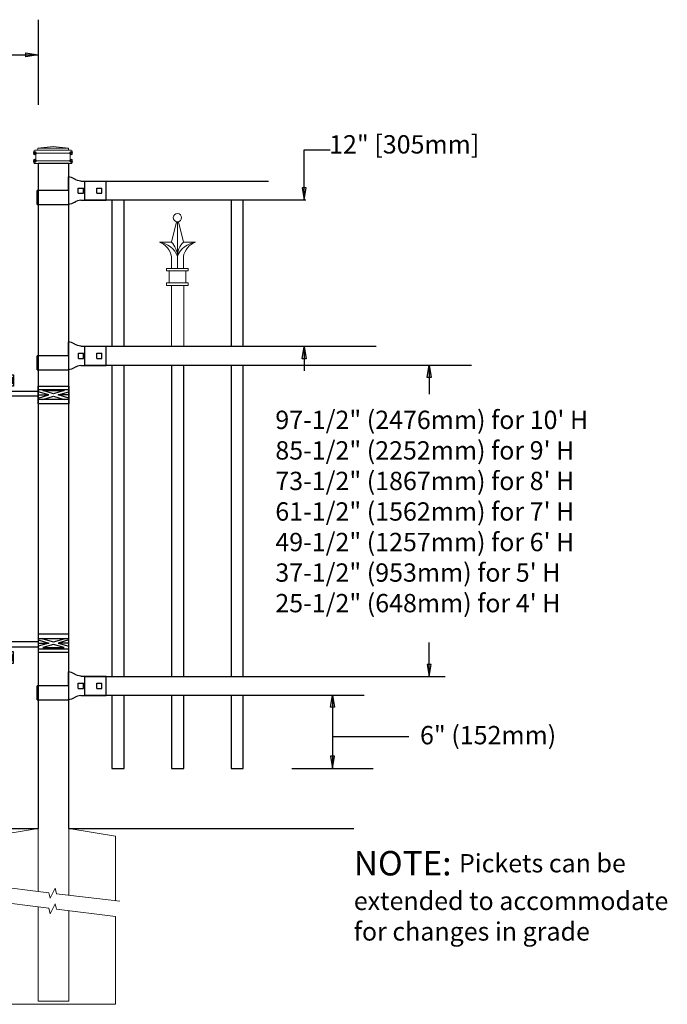
# Model space of a CAD drawing. Units: inches. Extents: x 31 to 586, y 18 to 384.
# Drawn here: x 212 to 265, y 121 to 201 of the extents above; entities that cross this region are included whole.
import ezdxf

# ---------------------------------------------------------------- set-up
doc = ezdxf.new("R2010")
doc.units = ezdxf.units.IN
doc.header["$MEASUREMENT"] = 0
for name, color, linetype in [('3D OBJECT 1', 250, 'Continuous'), ('CONCREATE 1', 250, 'Continuous'), ('DIMENSION 1', 250, 'Continuous'), ('GATE POST 1', 250, 'Continuous'), ('Layer 1', 250, 'Continuous'), ('RAILS 1', 250, 'Continuous')]:
    doc.layers.add(name, color=color, linetype=linetype)
doc.styles.get("Standard").update_dxf_attribs({"font": 'Verdana.ttf'})

# ---------------------------------------------------------------- blocks, each defined once
blk = doc.blocks.new('hing for oxford 3 4')
at = {"layer": '3D OBJECT 1', "color": 250}
for p, q in [((89.126, 1121.519), (90, 1121.256)), ((90, 1121.256), (89.126, 1120.994)), ((89.126, 1121.256), (90, 1121.256)), ((90.39, 1121.357), (89.515, 1121.62)), ((91.265, 1121.62), (90.39, 1121.357)), ((91.656, 1121.519), (90.781, 1121.256)), ((90.781, 1121.256), (91.656, 1120.994)), ((91.656, 1121.256), (90.781, 1121.256)), ((91.656, 1121.358), (94.566, 1121.358)), ((94.566, 1121.359), (94.566, 1120.545)), ((89.515, 1120.893), (90.39, 1121.155)), ((91.265, 1120.893), (89.515, 1120.893)), ((90.39, 1121.155), (91.265, 1120.893)), ((94.205, 1120.952), (91.656, 1120.952)), ((94.205, 1120.545), (94.205, 1120.952)), ((93.781, 1120.225), (94.186, 1120.104)), ((94.186, 1120.104), (93.781, 1119.982)), ((93.781, 1120.104), (94.186, 1120.104)), ((93.84, 1120.338), (94.403, 1120.169)), ((93.84, 1119.869), (94.403, 1120.038)), ((94.967, 1119.869), (93.84, 1119.869)), ((94.403, 1120.169), (94.967, 1120.338)), ((94.403, 1120.038), (94.967, 1119.869)), ((95.031, 1120.226), (94.621, 1120.104)), ((94.621, 1120.104), (95.031, 1120.104)), ((94.621, 1120.104), (95.031, 1119.981))]:
    blk.add_line(p, q, dxfattribs=at)
for points in [[(89.126, 1121.983), (91.656, 1121.983), (91.656, 1120.529), (89.126, 1120.529)], [(89.126, 1121.62), (91.656, 1121.62), (91.656, 1120.796), (89.126, 1120.796)], [(93.656, 1120.545), (95.156, 1120.545), (95.156, 1119.608), (93.656, 1119.608)], [(93.781, 1120.338), (95.031, 1120.338), (95.031, 1119.807), (93.781, 1119.807)]]:
    blk.add_lwpolyline(points, close=True, dxfattribs=at)
blk = doc.blocks.new('concrite base')
at = {"layer": 'Layer 1', "color": 250, "lineweight": 20}
for points in [[(110.074, 265.076), (110.074, 265.076), (113.119, 265.583), (113.119, 265.583)], [(113.119, 265.583), (113.119, 265.583), (113.119, 263.529), (113.119, 261.454)], [(118.194, 265.076), (118.194, 265.076), (115.149, 265.583), (115.149, 265.583)], [(115.149, 261.201), (115.149, 263.381), (115.149, 265.583), (115.149, 265.583)], [(110.074, 261.835), (110.074, 263.525), (110.074, 265.076), (110.074, 265.076)], [(118.194, 265.076), (118.194, 265.076), (118.194, 262.969), (118.194, 260.852)], [(110.074, 254.05), (110.074, 255.79), (110.074, 260.82), (110.074, 260.82)], [(113.119, 260.439), (113.119, 260.439), (113.119, 254.265), (113.119, 254.265)], [(115.149, 254.265), (115.149, 254.265), (115.149, 260.185), (115.149, 260.185)], [(118.194, 259.805), (118.194, 259.805), (118.194, 254.05), (118.194, 254.05)], [(118.194, 254.05), (118.194, 254.05), (110.074, 254.05), (110.074, 254.05)], [(113.119, 254.265), (113.119, 254.265), (115.149, 254.265), (115.149, 254.265)]]:
    blk.add_open_spline(points, degree=3, dxfattribs=at)
for points in [[(109.973, 261.848), (109.973, 261.848), (113.832, 261.365), (113.832, 261.365), (113.832, 261.365), (113.914, 261.003), (113.914, 261.003), (113.914, 261.003), (114.253, 261.664), (114.253, 261.664), (114.253, 261.664), (114.336, 261.302), (114.336, 261.302), (114.336, 261.302), (118.476, 260.82), (118.476, 260.82)], [(109.973, 260.832), (109.973, 260.832), (113.832, 260.35), (113.832, 260.35), (113.832, 260.35), (113.914, 259.988), (113.914, 259.988), (113.914, 259.988), (114.253, 260.649), (114.253, 260.649), (114.253, 260.649), (114.336, 260.287), (114.336, 260.287), (114.336, 260.287), (118.194, 259.805), (118.194, 259.805)]]:
    blk.add_open_spline(points, degree=3, knots=[0, 0, 0, 0, 0.2, 0.2, 0.2, 0.4, 0.4, 0.4, 0.6, 0.6, 0.6, 0.8, 0.8, 0.8, 1, 1, 1, 1], dxfattribs=at)
blk = doc.blocks.new('l b l')
for p, q in [((102.908, 1136.709), (103.182, 1136.771)), ((103.182, 1136.771), (103.31, 1136.821)), ((103.182, 1136.771), (103.182, 1136.771)), ((103.31, 1136.821), (103.384, 1136.858)), ((103.409, 1136.873), (103.384, 1136.858)), ((103.409, 1136.873), (103.509, 1136.933)), ((103.514, 1136.935), (103.689, 1137.009)), ((103.69, 1137.009), (103.962, 1137.07)), ((103.963, 1135.926), (106.492, 1135.926)), ((102.908, 1135.143), (103.182, 1135.082)), ((103.182, 1135.082), (103.182, 1135.082)), ((103.182, 1135.082), (103.31, 1135.031)), ((103.31, 1135.031), (103.384, 1134.994)), ((103.409, 1134.979), (103.384, 1134.994)), ((103.409, 1134.979), (103.509, 1134.919)), ((103.514, 1134.917), (103.689, 1134.844)), ((103.69, 1134.843), (103.962, 1134.782))]:
    blk.add_line(p, q)
at = {"layer": 'Layer 1', "color": 250, "lineweight": 25}
for points in [[(102.908, 1136.709), (100.83, 1136.709)], [(100.83, 1136.709), (100.83, 1135.143)], [(106.492, 1137.07), (103.963, 1137.07)], [(106.492, 1137.07), (106.492, 1135.926)], [(101.192, 1136.137), (101.192, 1135.715)], [(101.613, 1136.137), (101.192, 1136.137)], [(101.613, 1136.137), (101.613, 1135.715)], [(102.698, 1136.137), (102.698, 1135.715)], [(102.698, 1136.137), (102.698, 1135.715)], [(103.119, 1136.137), (102.698, 1136.137)], [(103.119, 1136.137), (103.119, 1135.715)], [(103.963, 1134.782), (103.963, 1135.926)], [(102.908, 1135.143), (100.83, 1135.143)], [(101.613, 1135.715), (101.192, 1135.715)], [(103.119, 1135.715), (102.698, 1135.715)]]:
    blk.add_lwpolyline(points, dxfattribs=at)
blk = doc.blocks.new('CAPS-SF')
at = {"layer": 'Layer 1', "color": 250, "lineweight": 20}
blk.add_open_spline([(306.787, 296.479), (306.787, 296.598), (306.691, 296.696), (306.571, 296.696), (306.451, 296.696), (306.354, 296.598), (306.354, 296.479), (306.354, 296.36), (306.451, 296.262), (306.571, 296.262), (306.691, 296.262), (306.787, 296.36), (306.787, 296.479)], degree=3, knots=[0, 0, 0, 0, 0.25, 0.25, 0.25, 0.5, 0.5, 0.5, 0.75, 0.75, 0.75, 1, 1, 1, 1], dxfattribs=at)
for points in [[(306.52, 296.269), (306.52, 296.269), (306.262, 295.211), (306.262, 295.211)], [(306.571, 293.851), (306.571, 293.851), (306.571, 296.262), (306.571, 296.262)], [(306.622, 296.269), (306.622, 296.269), (306.88, 295.211), (306.88, 295.211)], [(306.262, 294.47), (306.222, 294.784), (305.946, 295.116), (305.643, 295.212)], [(306.571, 294.478), (306.446, 294.847), (306.032, 295.175), (305.643, 295.212)], [(306.262, 295.211), (306.262, 295.211), (305.643, 295.211), (305.643, 295.211)], [(306.571, 294.47), (306.586, 294.714), (306.446, 295.05), (306.262, 295.211)], [(306.88, 295.211), (306.695, 295.05), (306.555, 294.714), (306.571, 294.47)], [(307.498, 295.212), (307.11, 295.175), (306.696, 294.848), (306.571, 294.478)], [(307.498, 295.212), (307.196, 295.116), (306.919, 294.784), (306.88, 294.469)], [(306.88, 295.211), (306.88, 295.211), (307.498, 295.211), (307.498, 295.211)], [(306.262, 293.851), (306.262, 293.851), (306.262, 294.469), (306.262, 294.469)], [(306.88, 293.851), (306.88, 293.851), (306.88, 294.469), (306.88, 294.469)], [(306.014, 293.727), (306.014, 293.727), (306.014, 293.851), (306.014, 293.851)], [(306.014, 293.851), (306.014, 293.851), (307.127, 293.851), (307.127, 293.851)], [(306.014, 293.727), (306.014, 293.727), (307.127, 293.727), (307.127, 293.727)], [(306.138, 293.109), (306.138, 293.109), (306.138, 293.727), (306.138, 293.727)], [(307.004, 293.109), (307.004, 293.109), (307.004, 293.727), (307.004, 293.727)], [(307.127, 293.727), (307.127, 293.727), (307.127, 293.851), (307.127, 293.851)], [(306.014, 292.986), (306.014, 292.986), (306.014, 293.109), (306.014, 293.109)], [(306.014, 293.109), (306.014, 293.109), (307.127, 293.109), (307.127, 293.109)], [(307.127, 292.986), (307.127, 292.986), (307.127, 293.109), (307.127, 293.109)], [(306.014, 292.986), (306.014, 292.986), (307.127, 292.986), (307.127, 292.986)], [(306.262, 289.832), (306.262, 289.832), (306.262, 292.986), (306.262, 292.986)], [(306.262, 292.986), (306.262, 292.986), (306.88, 292.986), (306.88, 292.986)], [(306.892, 289.832), (306.892, 289.832), (306.892, 292.986), (306.892, 292.986)]]:
    blk.add_open_spline(points, degree=3, dxfattribs=at)

msp = doc.modelspace()

# ---------------------------------------------------------------- linework, layer by layer
for p, q in [((213.231, 201.36), (213.231, 194.382)), ((217.025, 188.123), (217.025, 186.604)), ((217.029, 174.604), (217.029, 173.085)), ((217.025, 147.585), (217.025, 146.066)), ((233.99, 140.059), (240.651, 140.059))]:
    msp.add_line(p, q)
for points in [[(219.275, 186.604), (219.275, 174.604)], [(220.275, 174.604), (220.275, 186.604)], [(229.025, 186.604), (229.025, 174.604)], [(230.025, 174.604), (230.025, 186.604)], [(224.15, 174.604), (224.15, 174.603)], [(225.15, 174.603), (225.15, 174.604)], [(219.275, 173.085), (219.275, 147.584)], [(220.275, 147.584), (220.275, 173.085)], [(224.15, 173.085), (224.15, 147.584)], [(225.15, 147.584), (225.15, 173.085)], [(229.025, 173.085), (229.025, 147.584)], [(230.025, 147.584), (230.025, 173.085)], [(219.275, 146.064), (219.275, 140.064), (220.275, 140.064), (220.275, 146.064)], [(224.15, 146.064), (224.15, 140.064), (225.15, 140.064), (225.15, 146.064)], [(229.025, 146.064), (229.025, 140.064), (230.025, 140.064), (230.025, 146.064)]]:
    msp.add_lwpolyline(points)
at = {"layer": 'CONCREATE 1', "color": 250}
for p, q in [((115.231, 135.143), (213.231, 135.143)), ((215.761, 135.143), (239.074, 135.143))]:
    msp.add_line(p, q, dxfattribs=at)
at = {"layer": 'DIMENSION 1', "color": 250}
for p, q in [((197.608, 198.488), (213.231, 198.488)), ((212.23, 198.655), (213.23, 198.488)), ((212.23, 198.322), (212.23, 198.655)), ((213.23, 198.488), (212.23, 198.322)), ((235.002, 186.604), (235.002, 190.713)), ((235.002, 190.713), (237.133, 190.713)), ((234.836, 187.604), (235.002, 186.604)), ((235.169, 187.604), (234.836, 187.604)), ((235.002, 186.604), (235.169, 187.604)), ((234.836, 173.603), (235.002, 174.603)), ((235.002, 174.603), (235.169, 173.603)), ((235.002, 174.603), (235.002, 172.603)), ((235.169, 173.603), (234.836, 173.603)), ((237.154, 145.067), (237.32, 146.067)), ((237.32, 146.067), (237.487, 145.067)), ((237.32, 146.065), (237.32, 140.059)), ((237.487, 145.067), (237.154, 145.067)), ((237.32, 142.666), (243.587, 142.666)), ((237.154, 141.059), (237.32, 140.059)), ((237.487, 141.059), (237.154, 141.059)), ((237.32, 140.059), (237.487, 141.059))]:
    msp.add_line(p, q, dxfattribs=at)
at = {"layer": 'DIMENSION 1'}
for p, q in [((245.072, 172.078), (245.239, 173.078)), ((245.239, 173.078), (245.238, 170.691)), ((245.239, 173.078), (245.405, 172.078)), ((245.405, 172.078), (245.072, 172.078)), ((245.239, 147.578), (245.239, 150.382)), ((245.072, 148.578), (245.239, 147.578)), ((245.406, 148.578), (245.072, 148.578)), ((245.239, 147.578), (245.406, 148.578))]:
    msp.add_line(p, q, dxfattribs=at)
at = {"layer": 'GATE POST 1', "color": 250}
msp.add_lwpolyline([(215.761, 135.143), (215.761, 189.575), (213.231, 189.575), (213.231, 135.143), (213.231, 135.143)], dxfattribs=at)
at = {"layer": 'Layer 1', "color": 250}
for points in [[(212.967, 190.437), (212.967, 190.437), (212.863, 190.437), (212.863, 190.437), (212.863, 190.495), (212.91, 190.542), (212.967, 190.542), (213.025, 190.542), (213.071, 190.495), (213.071, 190.437), (213.071, 190.38), (213.025, 190.333), (212.967, 190.333), (212.91, 190.333), (212.863, 190.38), (212.863, 190.437), (212.863, 190.437), (212.967, 190.437), (212.967, 190.437)], [(215.948, 190.437), (215.948, 190.437), (215.843, 190.437), (215.843, 190.437), (215.843, 190.495), (215.89, 190.542), (215.948, 190.542), (216.005, 190.542), (216.052, 190.495), (216.052, 190.437), (216.052, 190.38), (216.005, 190.333), (215.948, 190.333), (215.89, 190.333), (215.843, 190.38), (215.843, 190.437), (215.843, 190.437), (215.948, 190.437), (215.948, 190.437)], [(212.967, 189.81), (212.967, 189.81), (212.863, 189.81), (212.863, 189.81), (212.863, 189.867), (212.91, 189.914), (212.967, 189.914), (213.025, 189.914), (213.071, 189.867), (213.071, 189.81), (213.071, 189.752), (213.025, 189.706), (212.967, 189.706), (212.91, 189.706), (212.863, 189.752), (212.863, 189.81), (212.863, 189.81), (212.967, 189.81), (212.967, 189.81)], [(215.948, 189.81), (215.948, 189.81), (215.843, 189.81), (215.843, 189.81), (215.843, 189.867), (215.89, 189.914), (215.948, 189.914), (216.005, 189.914), (216.052, 189.867), (216.052, 189.81), (216.052, 189.752), (216.005, 189.706), (215.948, 189.706), (215.89, 189.706), (215.843, 189.752), (215.843, 189.81), (215.843, 189.81), (215.948, 189.81), (215.948, 189.81)]]:
    msp.add_open_spline(points, degree=3, knots=[0, 0, 0, 0, 0.166667, 0.166667, 0.166667, 0.333333, 0.333333, 0.333333, 0.5, 0.5, 0.5, 0.666667, 0.666667, 0.666667, 0.833333, 0.833333, 0.833333, 1, 1, 1, 1], dxfattribs=at)
at = {"layer": 'Layer 1', "color": 250, "lineweight": 20}
for points in [[(212.889, 190.594), (212.889, 190.638), (212.924, 190.672), (212.967, 190.672)], [(212.889, 190.594), (212.889, 190.594), (212.889, 190.516), (212.889, 190.516)], [(212.967, 190.437), (212.924, 190.437), (212.889, 190.472), (212.889, 190.516)], [(213.124, 190.673), (213.124, 190.673), (212.967, 190.673), (212.967, 190.673)], [(215.948, 190.437), (215.948, 190.437), (212.967, 190.437), (212.967, 190.437)], [(212.967, 190.437), (213.011, 190.437), (213.045, 190.402), (213.045, 190.359)], [(213.046, 190.359), (213.046, 190.359), (213.046, 189.888), (213.046, 189.888)], [(213.203, 190.751), (213.203, 190.707), (213.168, 190.673), (213.124, 190.673)], [(215.791, 190.673), (215.791, 190.673), (213.124, 190.673), (213.124, 190.673)], [(215.712, 190.829), (215.712, 190.829), (213.202, 190.829), (213.202, 190.829)], [(214.458, 190.986), (214.458, 190.986), (213.203, 190.829), (213.203, 190.829)], [(213.203, 190.829), (213.203, 190.829), (213.203, 190.751), (213.203, 190.751)], [(214.458, 190.986), (214.458, 190.986), (215.712, 190.829), (215.712, 190.829)], [(215.712, 190.829), (215.712, 190.829), (215.712, 190.751), (215.712, 190.751)], [(215.791, 190.673), (215.748, 190.673), (215.713, 190.708), (215.713, 190.751)], [(215.948, 190.673), (215.948, 190.673), (215.791, 190.673), (215.791, 190.673)], [(215.869, 190.359), (215.869, 190.403), (215.904, 190.437), (215.947, 190.437)], [(215.869, 190.359), (215.869, 190.359), (215.869, 189.888), (215.869, 189.888)], [(215.948, 190.673), (215.991, 190.673), (216.026, 190.637), (216.026, 190.594)], [(216.026, 190.516), (216.026, 190.472), (215.991, 190.437), (215.948, 190.437)], [(216.026, 190.594), (216.026, 190.594), (216.026, 190.516), (216.026, 190.516)], [(212.889, 189.731), (212.889, 189.775), (212.924, 189.81), (212.967, 189.81)], [(212.889, 189.731), (212.889, 189.731), (212.889, 189.653), (212.889, 189.653)], [(212.967, 189.575), (212.924, 189.575), (212.889, 189.61), (212.889, 189.653)], [(213.046, 189.888), (213.046, 189.845), (213.011, 189.81), (212.967, 189.81)], [(215.948, 189.81), (215.948, 189.81), (212.967, 189.81), (212.967, 189.81)], [(215.948, 189.575), (215.948, 189.575), (212.967, 189.575), (212.967, 189.575)], [(215.712, 189.575), (215.712, 189.575), (213.202, 189.575), (213.202, 189.575)], [(215.948, 189.81), (215.904, 189.81), (215.869, 189.845), (215.869, 189.888)], [(215.948, 189.81), (215.991, 189.81), (216.026, 189.775), (216.026, 189.731)], [(216.026, 189.653), (216.026, 189.609), (215.991, 189.575), (215.948, 189.575)], [(216.026, 189.731), (216.026, 189.731), (216.026, 189.653), (216.026, 189.653)]]:
    msp.add_open_spline(points, degree=3, dxfattribs=at)
at = {"layer": 'RAILS 1', "color": 250}
for p, q in [((232.105, 188.123), (217.025, 188.123)), ((217.025, 186.604), (235.136, 186.604)), ((240.914, 174.604), (217.029, 174.604)), ((217.029, 173.085), (248.698, 173.085)), ((217.025, 147.585), (246.555, 147.585)), ((217.025, 146.066), (239.913, 146.066))]:
    msp.add_line(p, q, dxfattribs=at)

# ---------------------------------------------------------------- block references
at = {"rotation": 180}
for name, p in [('l b l', (319.647, 1323.289)), ('l b l', (319.65, 1309.77)), ('hing for oxford 3 4', (304.886, 1291.892)), ('l b l', (319.647, 1282.752))]:
    msp.add_blockref(name, p, dxfattribs=at)
for name, p, xscale, yscale, zscale in [('CAPS-SF', (-261.98, -285.447), 1.587301587301312, 1.587301587301312, 1.587301587301312), ('concrite base', (72.081, -196.249), 1.247792889434769, 1.247792889434769, 1.247792889434769)]:
    msp.add_blockref(name, p, dxfattribs=dict(xscale=xscale, yscale=yscale, zscale=zscale))
at = {"xscale": -1}
msp.add_blockref('hing for oxford 3 4', (304.886, -970.935), dxfattribs=at)

# ---------------------------------------------------------------- texts
at = {"layer": 'DIMENSION 1', "color": 250, "char_height": 1.5, "attachment_point": 1}
for s, width, heights, insert in [('\\A1;12" [305mm]', 23.89736, [4.399], (237.057, 191.904)), ('\\A1;6" (152mm)', 22.45861, [0], (244.492, 143.538))]:
    msp.add_mtext_dynamic_manual_height_columns(s, width=width, gutter_width=1, heights=heights, dxfattribs=dict(at, insert=insert))
at = {"layer": 'DIMENSION 1', "attachment_point": 1}
for s, width, heights, insert, char_height in [('\\A1;\\pxql;97-1/2" (2476mm) for 10\' H\\P85-1/2" (2252mm) for 9\' H\\P73-1/2" (1867mm) for 8\' H\\P61-1/2" (1562mm) for 7\' H\\P49-1/2" (1257mm) for 6\' H\\P37-1/2" (953mm) for 5\' H\\P25-1/2" (648mm) for 4\' H', 45.26907, [31.993], (232.652, 169.35), 1.5), ('\\A1;NOTE: {\\H0.75x;Pickets can be\\Pextended to accommodate\\Pfor changes in grade}', 64.13205, [16.224], (239.074, 133.302), 2)]:
    msp.add_mtext_dynamic_manual_height_columns(s, width=width, gutter_width=1, heights=heights, dxfattribs=dict(at, insert=insert, char_height=char_height))

doc.saveas('drawing.dxf')
